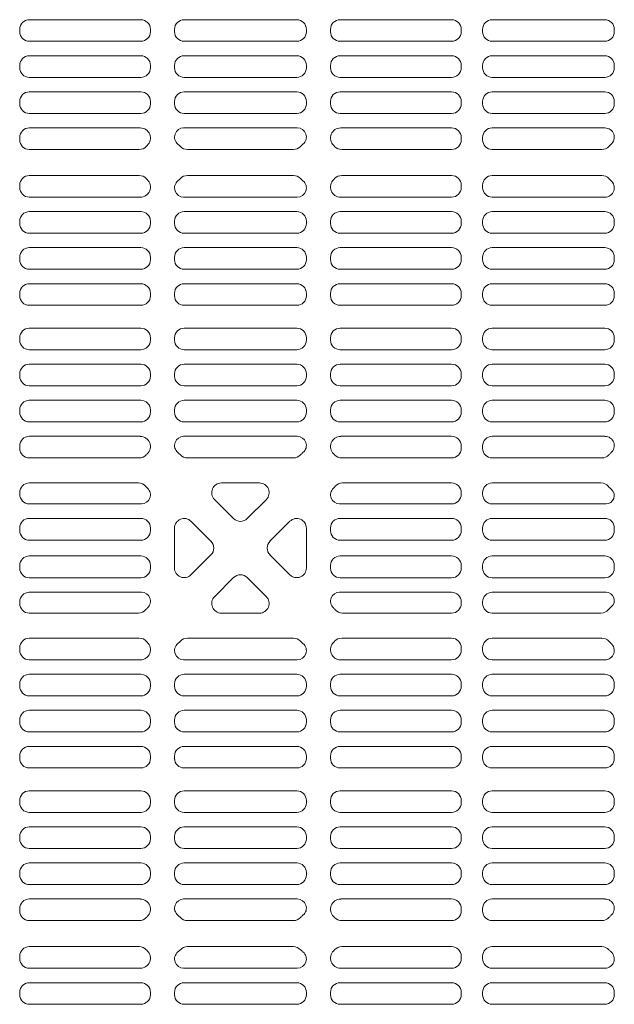
# Model space of a CAD drawing. Units: millimetres. Extents: x -1000 to 1006, y -692 to 693.
# Drawn here: x -463 to -433, y 345 to 396 of the extents above; entities that cross this region are included whole.
import ezdxf

# ---------------------------------------------------------------- set-up
doc = ezdxf.new("R2010")
doc.units = ezdxf.units.MM
doc.header["$LTSCALE"] = 5

msp = doc.modelspace()

# ---------------------------------------------------------------- linework, layer by layer
at = {"color": 4, "linetype": 'Continuous', "lineweight": 5}
for p, q in [((-462.998, 396.479), (-457.215, 396.479)), ((-454.965, 396.479), (-452.044, 396.479)), ((-449.123, 396.479), (-452.044, 396.479)), ((-441.09, 396.479), (-446.873, 396.479)), ((-438.982, 396.479), (-433.148, 396.479)), ((-463.498, 395.979), (-463.498, 395.858)), ((-456.715, 395.979), (-456.715, 395.858)), ((-455.465, 395.979), (-455.465, 395.858)), ((-448.623, 395.979), (-448.623, 395.858)), ((-447.373, 395.979), (-447.373, 395.858)), ((-440.59, 395.979), (-440.59, 395.858)), ((-439.482, 395.979), (-439.482, 395.858)), ((-432.648, 395.979), (-432.648, 395.858)), ((-457.215, 395.358), (-462.998, 395.358)), ((-454.965, 395.358), (-452.044, 395.358)), ((-449.123, 395.358), (-452.044, 395.358)), ((-446.873, 395.358), (-441.09, 395.358)), ((-433.148, 395.358), (-438.982, 395.358)), ((-457.215, 394.608), (-462.998, 394.608)), ((-454.965, 394.608), (-452.044, 394.608)), ((-449.123, 394.608), (-452.044, 394.608)), ((-446.873, 394.608), (-441.09, 394.608)), ((-433.148, 394.608), (-438.982, 394.608)), ((-463.498, 394.108), (-463.498, 393.988)), ((-456.715, 394.108), (-456.715, 393.988)), ((-455.465, 394.108), (-455.465, 393.988)), ((-448.623, 394.108), (-448.623, 393.988)), ((-447.373, 394.108), (-447.373, 393.988)), ((-440.59, 394.108), (-440.59, 393.988)), ((-439.482, 394.108), (-439.482, 393.988)), ((-432.648, 394.108), (-432.648, 393.988)), ((-462.998, 393.488), (-457.215, 393.488)), ((-454.965, 393.488), (-452.044, 393.488)), ((-449.123, 393.488), (-452.044, 393.488)), ((-441.09, 393.488), (-446.873, 393.488)), ((-438.982, 393.488), (-433.148, 393.488)), ((-462.998, 392.738), (-457.215, 392.738)), ((-454.965, 392.738), (-452.044, 392.738)), ((-449.123, 392.738), (-452.044, 392.738)), ((-441.09, 392.738), (-446.873, 392.738)), ((-438.982, 392.738), (-433.148, 392.738)), ((-463.498, 392.238), (-463.498, 392.117)), ((-456.715, 392.238), (-456.715, 392.117)), ((-455.465, 392.238), (-455.465, 392.117)), ((-448.623, 392.238), (-448.623, 392.117)), ((-447.373, 392.238), (-447.373, 392.117)), ((-440.59, 392.238), (-440.59, 392.117)), ((-439.482, 392.238), (-439.482, 392.117)), ((-432.648, 392.238), (-432.648, 392.117)), ((-457.215, 391.617), (-462.998, 391.617)), ((-454.965, 391.617), (-452.044, 391.617)), ((-449.123, 391.617), (-452.044, 391.617)), ((-446.873, 391.617), (-441.09, 391.617)), ((-433.148, 391.617), (-438.982, 391.617)), ((-457.243, 390.867), (-462.998, 390.867)), ((-454.991, 390.867), (-452.044, 390.867)), ((-449.097, 390.867), (-452.044, 390.867)), ((-446.845, 390.867), (-441.09, 390.867)), ((-433.136, 390.867), (-438.982, 390.867)), ((-463.498, 390.367), (-463.498, 390.246)), ((-440.59, 390.367), (-440.59, 390.246)), ((-439.482, 390.367), (-439.482, 390.246)), ((-462.998, 389.746), (-457.296, 389.746)), ((-454.793, 389.746), (-452.044, 389.746)), ((-449.296, 389.746), (-452.044, 389.746)), ((-441.09, 389.746), (-446.793, 389.746)), ((-438.982, 389.746), (-433.296, 389.746)), ((-462.998, 388.396), (-457.296, 388.396)), ((-454.793, 388.396), (-452.044, 388.396)), ((-449.296, 388.396), (-452.044, 388.396)), ((-441.09, 388.396), (-446.793, 388.396)), ((-438.982, 388.396), (-433.296, 388.396)), ((-463.498, 387.775), (-463.498, 387.896)), ((-440.59, 387.775), (-440.59, 387.896)), ((-439.482, 387.775), (-439.482, 387.896)), ((-457.243, 387.275), (-462.998, 387.275)), ((-454.991, 387.275), (-452.044, 387.275)), ((-449.097, 387.275), (-452.044, 387.275)), ((-446.845, 387.275), (-441.09, 387.275)), ((-433.136, 387.275), (-438.982, 387.275)), ((-457.215, 386.525), (-462.998, 386.525)), ((-454.965, 386.525), (-452.044, 386.525)), ((-449.123, 386.525), (-452.044, 386.525)), ((-446.873, 386.525), (-441.09, 386.525)), ((-433.148, 386.525), (-438.982, 386.525)), ((-463.498, 385.904), (-463.498, 386.025)), ((-456.715, 385.904), (-456.715, 386.025)), ((-455.465, 386.025), (-455.465, 385.904)), ((-448.623, 386.025), (-448.623, 385.904)), ((-447.373, 385.904), (-447.373, 386.025)), ((-440.59, 385.904), (-440.59, 386.025)), ((-439.482, 385.904), (-439.482, 386.025)), ((-432.648, 385.904), (-432.648, 386.025)), ((-462.998, 385.404), (-457.215, 385.404)), ((-454.965, 385.404), (-452.044, 385.404)), ((-449.123, 385.404), (-452.044, 385.404)), ((-441.09, 385.404), (-446.873, 385.404)), ((-438.982, 385.404), (-433.148, 385.404)), ((-462.998, 384.654), (-457.215, 384.654)), ((-454.965, 384.654), (-452.044, 384.654)), ((-449.123, 384.654), (-452.044, 384.654)), ((-441.09, 384.654), (-446.873, 384.654)), ((-438.982, 384.654), (-433.148, 384.654)), ((-463.498, 384.033), (-463.498, 384.154)), ((-456.715, 384.033), (-456.715, 384.154)), ((-455.465, 384.154), (-455.465, 384.033)), ((-448.623, 384.154), (-448.623, 384.033)), ((-447.373, 384.033), (-447.373, 384.154)), ((-440.59, 384.033), (-440.59, 384.154)), ((-439.482, 384.033), (-439.482, 384.154)), ((-432.648, 384.033), (-432.648, 384.154)), ((-457.215, 383.533), (-462.998, 383.533)), ((-454.965, 383.533), (-452.044, 383.533)), ((-449.123, 383.533), (-452.044, 383.533)), ((-446.873, 383.533), (-441.09, 383.533)), ((-433.148, 383.533), (-438.982, 383.533)), ((-457.215, 382.783), (-462.998, 382.783)), ((-454.965, 382.783), (-452.044, 382.783)), ((-449.123, 382.783), (-452.044, 382.783)), ((-446.873, 382.783), (-441.09, 382.783)), ((-433.148, 382.783), (-438.982, 382.783)), ((-463.498, 382.163), (-463.498, 382.283)), ((-456.715, 382.163), (-456.715, 382.283)), ((-455.465, 382.283), (-455.465, 382.163)), ((-448.623, 382.283), (-448.623, 382.163)), ((-447.373, 382.163), (-447.373, 382.283)), ((-440.59, 382.163), (-440.59, 382.283)), ((-439.482, 382.163), (-439.482, 382.283)), ((-432.648, 382.163), (-432.648, 382.283)), ((-462.998, 381.663), (-457.215, 381.663)), ((-454.965, 381.663), (-452.044, 381.663)), ((-449.123, 381.663), (-452.044, 381.663)), ((-441.09, 381.663), (-446.873, 381.663)), ((-438.982, 381.663), (-433.148, 381.663)), ((-462.998, 380.479), (-457.215, 380.479)), ((-454.965, 380.479), (-452.044, 380.479)), ((-449.123, 380.479), (-452.044, 380.479)), ((-441.09, 380.479), (-446.873, 380.479)), ((-438.982, 380.479), (-433.148, 380.479)), ((-463.498, 379.979), (-463.498, 379.858)), ((-456.715, 379.979), (-456.715, 379.858)), ((-455.465, 379.979), (-455.465, 379.858)), ((-448.623, 379.979), (-448.623, 379.858)), ((-447.373, 379.979), (-447.373, 379.858)), ((-440.59, 379.979), (-440.59, 379.858)), ((-439.482, 379.979), (-439.482, 379.858)), ((-432.648, 379.979), (-432.648, 379.858)), ((-457.215, 379.358), (-462.998, 379.358)), ((-454.965, 379.358), (-452.044, 379.358)), ((-449.123, 379.358), (-452.044, 379.358)), ((-446.873, 379.358), (-441.09, 379.358)), ((-433.148, 379.358), (-438.982, 379.358)), ((-457.215, 378.608), (-462.998, 378.608)), ((-454.965, 378.608), (-452.044, 378.608)), ((-449.123, 378.608), (-452.044, 378.608)), ((-446.873, 378.608), (-441.09, 378.608)), ((-433.148, 378.608), (-438.982, 378.608)), ((-463.498, 378.108), (-463.498, 377.988)), ((-456.715, 378.108), (-456.715, 377.988)), ((-455.465, 378.108), (-455.465, 377.988)), ((-448.623, 378.108), (-448.623, 377.988)), ((-447.373, 378.108), (-447.373, 377.988)), ((-440.59, 378.108), (-440.59, 377.988)), ((-439.482, 378.108), (-439.482, 377.988)), ((-432.648, 378.108), (-432.648, 377.988)), ((-462.998, 377.488), (-457.215, 377.488)), ((-454.965, 377.488), (-452.044, 377.488)), ((-449.123, 377.488), (-452.044, 377.488)), ((-441.09, 377.488), (-446.873, 377.488)), ((-438.982, 377.488), (-433.148, 377.488)), ((-462.998, 376.738), (-457.215, 376.738)), ((-454.965, 376.738), (-452.044, 376.738)), ((-449.123, 376.738), (-452.044, 376.738)), ((-441.09, 376.738), (-446.873, 376.738)), ((-438.982, 376.738), (-433.148, 376.738)), ((-463.498, 376.238), (-463.498, 376.117)), ((-456.715, 376.238), (-456.715, 376.117)), ((-455.465, 376.238), (-455.465, 376.117)), ((-448.623, 376.238), (-448.623, 376.117)), ((-447.373, 376.238), (-447.373, 376.117)), ((-440.59, 376.238), (-440.59, 376.117)), ((-439.482, 376.238), (-439.482, 376.117)), ((-432.648, 376.238), (-432.648, 376.117)), ((-457.215, 375.617), (-462.998, 375.617)), ((-454.965, 375.617), (-452.044, 375.617)), ((-449.123, 375.617), (-452.044, 375.617)), ((-446.873, 375.617), (-441.09, 375.617)), ((-433.148, 375.617), (-438.982, 375.617)), ((-457.243, 374.867), (-462.998, 374.867)), ((-454.991, 374.867), (-452.044, 374.867)), ((-449.097, 374.867), (-452.044, 374.867)), ((-446.845, 374.867), (-441.09, 374.867)), ((-433.136, 374.867), (-438.982, 374.867)), ((-463.498, 374.367), (-463.498, 374.246)), ((-440.59, 374.367), (-440.59, 374.246)), ((-439.482, 374.367), (-439.482, 374.246)), ((-432.648, 374.367), (-432.648, 374.319)), ((-462.998, 373.746), (-457.296, 373.746)), ((-454.793, 373.746), (-452.044, 373.746)), ((-449.296, 373.746), (-452.044, 373.746)), ((-441.09, 373.746), (-446.793, 373.746)), ((-438.982, 373.746), (-433.296, 373.746)), ((-457.341, 372.446), (-462.998, 372.446)), ((-453.033, 372.446), (-451.055, 372.446)), ((-446.747, 372.446), (-441.09, 372.446)), ((-438.982, 372.446), (-433.341, 372.446)), ((-463.498, 371.946), (-463.498, 371.863)), ((-440.59, 371.946), (-440.59, 371.863)), ((-439.482, 371.946), (-439.482, 371.863)), ((-457.182, 371.363), (-462.998, 371.363)), ((-453.387, 371.592), (-452.398, 370.603)), ((-450.701, 371.592), (-451.691, 370.603)), ((-446.906, 371.363), (-441.09, 371.363)), ((-438.982, 371.363), (-433.076, 371.363)), ((-457.215, 370.613), (-462.998, 370.613)), ((-454.611, 370.46), (-453.576, 369.424)), ((-449.477, 370.46), (-450.512, 369.424)), ((-446.873, 370.613), (-441.09, 370.613)), ((-438.982, 370.613), (-433.148, 370.613)), ((-463.498, 370.113), (-463.498, 369.979)), ((-456.715, 370.113), (-456.715, 369.979)), ((-455.465, 368.036), (-455.465, 370.106)), ((-448.623, 368.036), (-448.623, 370.106)), ((-447.373, 370.113), (-447.373, 369.979)), ((-440.59, 370.113), (-440.59, 369.979)), ((-439.482, 370.113), (-439.482, 369.979)), ((-432.648, 370.113), (-432.648, 369.979)), ((-457.215, 369.479), (-462.998, 369.479)), ((-446.873, 369.479), (-441.09, 369.479)), ((-438.982, 369.479), (-433.148, 369.479)), ((-457.215, 368.663), (-462.998, 368.663)), ((-454.611, 367.682), (-453.576, 368.717)), ((-449.477, 367.682), (-450.512, 368.717)), ((-446.873, 368.663), (-441.09, 368.663)), ((-438.982, 368.663), (-433.148, 368.663)), ((-463.498, 368.029), (-463.498, 368.163)), ((-456.715, 368.029), (-456.715, 368.163)), ((-447.373, 368.029), (-447.373, 368.163)), ((-440.59, 368.029), (-440.59, 368.163)), ((-439.482, 368.029), (-439.482, 368.163)), ((-432.648, 368.029), (-432.648, 368.163)), ((-457.215, 367.529), (-462.998, 367.529)), ((-453.387, 366.549), (-452.398, 367.539)), ((-450.701, 366.549), (-451.691, 367.539)), ((-446.873, 367.529), (-441.09, 367.529)), ((-438.982, 367.529), (-433.148, 367.529)), ((-457.182, 366.779), (-462.998, 366.779)), ((-446.906, 366.779), (-441.09, 366.779)), ((-438.982, 366.779), (-433.076, 366.779)), ((-463.498, 366.196), (-463.498, 366.279)), ((-440.59, 366.196), (-440.59, 366.279)), ((-439.482, 366.196), (-439.482, 366.279)), ((-457.341, 365.696), (-462.998, 365.696)), ((-453.033, 365.696), (-451.055, 365.696)), ((-446.747, 365.696), (-441.09, 365.696)), ((-438.982, 365.696), (-433.341, 365.696)), ((-462.998, 364.396), (-457.296, 364.396)), ((-454.793, 364.396), (-452.044, 364.396)), ((-449.296, 364.396), (-452.044, 364.396)), ((-441.09, 364.396), (-446.793, 364.396)), ((-438.982, 364.396), (-433.296, 364.396)), ((-463.498, 363.775), (-463.498, 363.896)), ((-440.59, 363.775), (-440.59, 363.896)), ((-439.482, 363.775), (-439.482, 363.896)), ((-432.648, 363.775), (-432.648, 363.822)), ((-457.243, 363.275), (-462.998, 363.275)), ((-454.991, 363.275), (-452.044, 363.275)), ((-449.097, 363.275), (-452.044, 363.275)), ((-446.845, 363.275), (-441.09, 363.275)), ((-433.136, 363.275), (-438.982, 363.275)), ((-457.215, 362.525), (-462.998, 362.525)), ((-454.965, 362.525), (-452.044, 362.525)), ((-449.123, 362.525), (-452.044, 362.525)), ((-446.873, 362.525), (-441.09, 362.525)), ((-433.148, 362.525), (-438.982, 362.525)), ((-463.498, 361.904), (-463.498, 362.025)), ((-456.715, 361.904), (-456.715, 362.025)), ((-455.465, 361.904), (-455.465, 362.025)), ((-448.623, 361.904), (-448.623, 362.025)), ((-447.373, 361.904), (-447.373, 362.025)), ((-440.59, 361.904), (-440.59, 362.025)), ((-439.482, 361.904), (-439.482, 362.025)), ((-432.648, 361.904), (-432.648, 362.025)), ((-462.998, 361.404), (-457.215, 361.404)), ((-454.965, 361.404), (-452.044, 361.404)), ((-449.123, 361.404), (-452.044, 361.404)), ((-441.09, 361.404), (-446.873, 361.404)), ((-438.982, 361.404), (-433.148, 361.404)), ((-462.998, 360.654), (-457.215, 360.654)), ((-454.965, 360.654), (-452.044, 360.654)), ((-449.123, 360.654), (-452.044, 360.654)), ((-441.09, 360.654), (-446.873, 360.654)), ((-438.982, 360.654), (-433.148, 360.654)), ((-463.498, 360.033), (-463.498, 360.154)), ((-456.715, 360.033), (-456.715, 360.154)), ((-455.465, 360.033), (-455.465, 360.154)), ((-448.623, 360.033), (-448.623, 360.154)), ((-447.373, 360.033), (-447.373, 360.154)), ((-440.59, 360.033), (-440.59, 360.154)), ((-439.482, 360.033), (-439.482, 360.154)), ((-432.648, 360.033), (-432.648, 360.154)), ((-457.215, 359.533), (-462.998, 359.533)), ((-454.965, 359.533), (-452.044, 359.533)), ((-449.123, 359.533), (-452.044, 359.533)), ((-446.873, 359.533), (-441.09, 359.533)), ((-433.148, 359.533), (-438.982, 359.533)), ((-457.215, 358.783), (-462.998, 358.783)), ((-454.965, 358.783), (-452.044, 358.783)), ((-449.123, 358.783), (-452.044, 358.783)), ((-446.873, 358.783), (-441.09, 358.783)), ((-433.148, 358.783), (-438.982, 358.783)), ((-463.498, 358.163), (-463.498, 358.283)), ((-456.715, 358.163), (-456.715, 358.283)), ((-455.465, 358.163), (-455.465, 358.283)), ((-448.623, 358.163), (-448.623, 358.283)), ((-447.373, 358.163), (-447.373, 358.283)), ((-440.59, 358.163), (-440.59, 358.283)), ((-439.482, 358.163), (-439.482, 358.283)), ((-432.648, 358.163), (-432.648, 358.283)), ((-462.998, 357.663), (-457.215, 357.663)), ((-454.965, 357.663), (-452.044, 357.663)), ((-449.123, 357.663), (-452.044, 357.663)), ((-441.09, 357.663), (-446.873, 357.663)), ((-438.982, 357.663), (-433.148, 357.663)), ((-462.998, 356.479), (-457.215, 356.479)), ((-454.965, 356.479), (-452.044, 356.479)), ((-449.123, 356.479), (-452.044, 356.479)), ((-441.09, 356.479), (-446.873, 356.479)), ((-438.982, 356.479), (-433.148, 356.479)), ((-463.498, 355.979), (-463.498, 355.858)), ((-456.715, 355.979), (-456.715, 355.858)), ((-455.465, 355.858), (-455.465, 355.979)), ((-448.623, 355.858), (-448.623, 355.979)), ((-447.373, 355.979), (-447.373, 355.858)), ((-440.59, 355.979), (-440.59, 355.858)), ((-439.482, 355.979), (-439.482, 355.858)), ((-432.648, 355.979), (-432.648, 355.858)), ((-457.215, 355.358), (-462.998, 355.358)), ((-454.965, 355.358), (-452.044, 355.358)), ((-449.123, 355.358), (-452.044, 355.358)), ((-446.873, 355.358), (-441.09, 355.358)), ((-433.148, 355.358), (-438.982, 355.358)), ((-457.215, 354.608), (-462.998, 354.608)), ((-454.965, 354.608), (-452.044, 354.608)), ((-449.123, 354.608), (-452.044, 354.608)), ((-446.873, 354.608), (-441.09, 354.608)), ((-433.148, 354.608), (-438.982, 354.608)), ((-463.498, 354.108), (-463.498, 353.988)), ((-456.715, 354.108), (-456.715, 353.988)), ((-455.465, 353.988), (-455.465, 354.108)), ((-448.623, 353.988), (-448.623, 354.108)), ((-447.373, 354.108), (-447.373, 353.988)), ((-440.59, 354.108), (-440.59, 353.988)), ((-439.482, 354.108), (-439.482, 353.988)), ((-432.648, 354.108), (-432.648, 353.988)), ((-462.998, 353.488), (-457.215, 353.488)), ((-454.965, 353.488), (-452.044, 353.488)), ((-449.123, 353.488), (-452.044, 353.488)), ((-441.09, 353.488), (-446.873, 353.488)), ((-438.982, 353.488), (-433.148, 353.488)), ((-462.998, 352.738), (-457.215, 352.738)), ((-454.965, 352.738), (-452.044, 352.738)), ((-449.123, 352.738), (-452.044, 352.738)), ((-441.09, 352.738), (-446.873, 352.738)), ((-438.982, 352.738), (-433.148, 352.738)), ((-463.498, 352.238), (-463.498, 352.117)), ((-456.715, 352.238), (-456.715, 352.117)), ((-455.465, 352.117), (-455.465, 352.238)), ((-448.623, 352.117), (-448.623, 352.238)), ((-447.373, 352.238), (-447.373, 352.117)), ((-440.59, 352.238), (-440.59, 352.117)), ((-439.482, 352.238), (-439.482, 352.117)), ((-432.648, 352.238), (-432.648, 352.117)), ((-457.215, 351.617), (-462.998, 351.617)), ((-454.965, 351.617), (-452.044, 351.617)), ((-449.123, 351.617), (-452.044, 351.617)), ((-446.873, 351.617), (-441.09, 351.617)), ((-433.148, 351.617), (-438.982, 351.617)), ((-457.243, 350.867), (-462.998, 350.867)), ((-454.991, 350.867), (-452.044, 350.867)), ((-449.097, 350.867), (-452.044, 350.867)), ((-446.845, 350.867), (-441.09, 350.867)), ((-433.136, 350.867), (-438.982, 350.867)), ((-463.498, 350.367), (-463.498, 350.246)), ((-440.59, 350.367), (-440.59, 350.246)), ((-439.482, 350.367), (-439.482, 350.246)), ((-462.998, 349.746), (-457.296, 349.746)), ((-454.793, 349.746), (-452.044, 349.746)), ((-449.296, 349.746), (-452.044, 349.746)), ((-441.09, 349.746), (-446.793, 349.746)), ((-438.982, 349.746), (-433.296, 349.746)), ((-462.998, 348.396), (-457.296, 348.396)), ((-454.793, 348.396), (-452.044, 348.396)), ((-449.296, 348.396), (-452.044, 348.396)), ((-441.09, 348.396), (-446.793, 348.396)), ((-438.982, 348.396), (-433.296, 348.396)), ((-463.498, 347.775), (-463.498, 347.896)), ((-440.59, 347.775), (-440.59, 347.896)), ((-439.482, 347.775), (-439.482, 347.896)), ((-457.243, 347.275), (-462.998, 347.275)), ((-454.991, 347.275), (-452.044, 347.275)), ((-449.097, 347.275), (-452.044, 347.275)), ((-446.845, 347.275), (-441.09, 347.275)), ((-433.136, 347.275), (-438.982, 347.275)), ((-457.215, 346.525), (-462.998, 346.525)), ((-454.965, 346.525), (-452.044, 346.525)), ((-449.123, 346.525), (-452.044, 346.525)), ((-446.873, 346.525), (-441.09, 346.525)), ((-433.148, 346.525), (-438.982, 346.525)), ((-463.498, 345.904), (-463.498, 346.025)), ((-456.715, 345.904), (-456.715, 346.025)), ((-455.465, 345.904), (-455.465, 346.025)), ((-448.623, 345.904), (-448.623, 346.025)), ((-447.373, 345.904), (-447.373, 346.025)), ((-440.59, 345.904), (-440.59, 346.025)), ((-439.482, 345.904), (-439.482, 346.025)), ((-432.648, 345.904), (-432.648, 346.025)), ((-462.998, 345.404), (-457.215, 345.404)), ((-454.965, 345.404), (-452.044, 345.404)), ((-449.123, 345.404), (-452.044, 345.404)), ((-441.09, 345.404), (-446.873, 345.404)), ((-438.982, 345.404), (-433.148, 345.404))]:
    msp.add_line(p, q, dxfattribs=at)
for centre, radius, start, end in [((-462.998, 395.979), 0.5, 90, 180), ((-457.215, 395.979), 0.5, 0, 90), ((-454.965, 395.979), 0.5, 90, 180), ((-449.123, 395.979), 0.5, 0, 90), ((-446.873, 395.979), 0.5, 90, 180), ((-441.09, 395.979), 0.5, 0, 90), ((-438.982, 395.979), 0.5, 90, 180), ((-433.148, 395.979), 0.5, 0, 90), ((-462.998, 395.858), 0.5, 180, 270), ((-457.215, 395.858), 0.5, 270, 0), ((-454.965, 395.858), 0.5, 180, 270), ((-449.123, 395.858), 0.5, 270, 0), ((-446.873, 395.858), 0.5, 180, 270), ((-441.09, 395.858), 0.5, 270, 0), ((-438.982, 395.858), 0.5, 180, 270), ((-433.148, 395.858), 0.5, 270, 0), ((-462.998, 394.108), 0.5, 90, 180), ((-457.215, 394.108), 0.5, 0, 90), ((-454.965, 394.108), 0.5, 90, 180), ((-449.123, 394.108), 0.5, 0, 90), ((-446.873, 394.108), 0.5, 90, 180), ((-441.09, 394.108), 0.5, 0, 90), ((-438.982, 394.108), 0.5, 90, 180), ((-433.148, 394.108), 0.5, 0, 90), ((-462.998, 393.988), 0.5, 180, 270), ((-457.215, 393.988), 0.5, 270, 0), ((-454.965, 393.988), 0.5, 180, 270), ((-449.123, 393.988), 0.5, 270, 0), ((-446.873, 393.988), 0.5, 180, 270), ((-441.09, 393.988), 0.5, 270, 0), ((-438.982, 393.988), 0.5, 180, 270), ((-433.148, 393.988), 0.5, 270, 0), ((-462.998, 392.238), 0.5, 90, 180), ((-457.215, 392.238), 0.5, 0, 90), ((-454.965, 392.238), 0.5, 90, 180), ((-449.123, 392.238), 0.5, 0, 90), ((-446.873, 392.238), 0.5, 90, 180), ((-441.09, 392.238), 0.5, 0, 90), ((-438.982, 392.238), 0.5, 90, 180), ((-433.148, 392.238), 0.5, 0, 90), ((-462.998, 392.117), 0.5, 180, 270), ((-457.215, 392.117), 0.5, 270, 0), ((-454.965, 392.117), 0.5, 180, 270), ((-449.123, 392.117), 0.5, 270, 0), ((-446.873, 392.117), 0.5, 180, 270), ((-441.09, 392.117), 0.5, 270, 0), ((-438.982, 392.117), 0.5, 180, 270), ((-433.148, 392.117), 0.5, 270, 0), ((-462.998, 390.367), 0.5, 90, 180), ((-457.243, 390.338), 0.528, 313.4072, 90), ((-454.991, 390.393), 0.474, 90, 231.4777), ((-449.097, 390.393), 0.474, 308.5223, 90), ((-446.845, 390.338), 0.528, 90, 226.5928), ((-441.09, 390.367), 0.5, 0, 90), ((-438.982, 390.367), 0.5, 90, 180), ((-433.136, 390.379), 0.487, 309.8327, 90), ((-462.998, 390.246), 0.5, 180, 270), ((-441.09, 390.246), 0.5, 270, 0), ((-438.982, 390.246), 0.5, 180, 270), ((-457.296, 390.246), 0.5, 270, 316.8064), ((-456.044, 389.071), 1.217, 133.4072, 136.8064), ((-456.044, 389.071), 1.217, 43.1936, 51.4777), ((-454.793, 390.246), 0.5, 223.1936, 270), ((-449.296, 390.246), 0.5, 270, 316.8064), ((-448.044, 389.071), 1.217, 128.5223, 136.8064), ((-448.044, 389.071), 1.217, 43.1936, 46.5928), ((-446.793, 390.246), 0.5, 223.1936, 270), ((-433.296, 390.246), 0.5, 270, 316.8064), ((-432.044, 389.071), 1.217, 129.8327, 136.8064), ((-462.998, 387.896), 0.5, 90, 180), ((-457.296, 387.896), 0.5, 43.1936, 90), ((-457.243, 387.803), 0.528, 270, 46.5928), ((-456.044, 389.071), 1.217, 223.1936, 226.5928), ((-456.044, 389.071), 1.217, 308.5223, 316.8064), ((-454.793, 387.896), 0.5, 90, 136.8064), ((-449.296, 387.896), 0.5, 43.1936, 90), ((-448.044, 389.071), 1.217, 223.1936, 231.4777), ((-446.845, 387.803), 0.528, 133.4072, 270), ((-448.044, 389.071), 1.217, 313.4072, 316.8064), ((-446.793, 387.896), 0.5, 90, 136.8064), ((-441.09, 387.896), 0.5, 0, 90), ((-438.982, 387.896), 0.5, 90, 180), ((-433.296, 387.896), 0.5, 43.1936, 90), ((-432.044, 389.071), 1.217, 223.1936, 230.1673), ((-462.998, 387.775), 0.5, 180, 270), ((-454.991, 387.749), 0.474, 128.5223, 270), ((-449.097, 387.749), 0.474, 270, 51.4777), ((-441.09, 387.775), 0.5, 270, 0), ((-438.982, 387.775), 0.5, 180, 270), ((-433.136, 387.762), 0.487, 270, 50.1673), ((-462.998, 386.025), 0.5, 90, 180), ((-457.215, 386.025), 0.5, 0, 90), ((-454.965, 386.025), 0.5, 90, 180), ((-449.123, 386.025), 0.5, 0, 90), ((-446.873, 386.025), 0.5, 90, 180), ((-441.09, 386.025), 0.5, 0, 90), ((-438.982, 386.025), 0.5, 90, 180), ((-433.148, 386.025), 0.5, 0, 90), ((-462.998, 385.904), 0.5, 180, 270), ((-457.215, 385.904), 0.5, 270, 0), ((-454.965, 385.904), 0.5, 180, 270), ((-449.123, 385.904), 0.5, 270, 0), ((-446.873, 385.904), 0.5, 180, 270), ((-441.09, 385.904), 0.5, 270, 0), ((-438.982, 385.904), 0.5, 180, 270), ((-433.148, 385.904), 0.5, 270, 0), ((-462.998, 384.154), 0.5, 90, 180), ((-457.215, 384.154), 0.5, 0, 90), ((-454.965, 384.154), 0.5, 90, 180), ((-449.123, 384.154), 0.5, 0, 90), ((-446.873, 384.154), 0.5, 90, 180), ((-441.09, 384.154), 0.5, 0, 90), ((-438.982, 384.154), 0.5, 90, 180), ((-433.148, 384.154), 0.5, 0, 90), ((-462.998, 384.033), 0.5, 180, 270), ((-457.215, 384.033), 0.5, 270, 0), ((-454.965, 384.033), 0.5, 180, 270), ((-449.123, 384.033), 0.5, 270, 0), ((-446.873, 384.033), 0.5, 180, 270), ((-441.09, 384.033), 0.5, 270, 0), ((-438.982, 384.033), 0.5, 180, 270), ((-433.148, 384.033), 0.5, 270, 0), ((-462.998, 382.283), 0.5, 90, 180), ((-457.215, 382.283), 0.5, 0, 90), ((-454.965, 382.283), 0.5, 90, 180), ((-449.123, 382.283), 0.5, 0, 90), ((-446.873, 382.283), 0.5, 90, 180), ((-441.09, 382.283), 0.5, 0, 90), ((-438.982, 382.283), 0.5, 90, 180), ((-433.148, 382.283), 0.5, 0, 90), ((-462.998, 382.163), 0.5, 180, 270), ((-457.215, 382.163), 0.5, 270, 0), ((-454.965, 382.163), 0.5, 180, 270), ((-449.123, 382.163), 0.5, 270, 0), ((-446.873, 382.163), 0.5, 180, 270), ((-441.09, 382.163), 0.5, 270, 0), ((-438.982, 382.163), 0.5, 180, 270), ((-433.148, 382.163), 0.5, 270, 0), ((-462.998, 379.979), 0.5, 90, 180), ((-457.215, 379.979), 0.5, 0, 90), ((-454.965, 379.979), 0.5, 90, 180), ((-449.123, 379.979), 0.5, 0, 90), ((-446.873, 379.979), 0.5, 90, 180), ((-441.09, 379.979), 0.5, 0, 90), ((-438.982, 379.979), 0.5, 90, 180), ((-433.148, 379.979), 0.5, 0, 90), ((-462.998, 379.858), 0.5, 180, 270), ((-457.215, 379.858), 0.5, 270, 0), ((-454.965, 379.858), 0.5, 180, 270), ((-449.123, 379.858), 0.5, 270, 0), ((-446.873, 379.858), 0.5, 180, 270), ((-441.09, 379.858), 0.5, 270, 0), ((-438.982, 379.858), 0.5, 180, 270), ((-433.148, 379.858), 0.5, 270, 0), ((-462.998, 378.108), 0.5, 90, 180), ((-457.215, 378.108), 0.5, 0, 90), ((-454.965, 378.108), 0.5, 90, 180), ((-449.123, 378.108), 0.5, 0, 90), ((-446.873, 378.108), 0.5, 90, 180), ((-441.09, 378.108), 0.5, 0, 90), ((-438.982, 378.108), 0.5, 90, 180), ((-433.148, 378.108), 0.5, 0, 90), ((-462.998, 377.988), 0.5, 180, 270), ((-457.215, 377.988), 0.5, 270, 0), ((-454.965, 377.988), 0.5, 180, 270), ((-449.123, 377.988), 0.5, 270, 0), ((-446.873, 377.988), 0.5, 180, 270), ((-441.09, 377.988), 0.5, 270, 0), ((-438.982, 377.988), 0.5, 180, 270), ((-433.148, 377.988), 0.5, 270, 0), ((-462.998, 376.238), 0.5, 90, 180), ((-457.215, 376.238), 0.5, 0, 90), ((-454.965, 376.238), 0.5, 90, 180), ((-449.123, 376.238), 0.5, 0, 90), ((-446.873, 376.238), 0.5, 90, 180), ((-441.09, 376.238), 0.5, 0, 90), ((-438.982, 376.238), 0.5, 90, 180), ((-433.148, 376.238), 0.5, 0, 90), ((-462.998, 376.117), 0.5, 180, 270), ((-457.215, 376.117), 0.5, 270, 0), ((-454.965, 376.117), 0.5, 180, 270), ((-449.123, 376.117), 0.5, 270, 0), ((-446.873, 376.117), 0.5, 180, 270), ((-441.09, 376.117), 0.5, 270, 0), ((-438.982, 376.117), 0.5, 180, 270), ((-433.148, 376.117), 0.5, 270, 0), ((-462.998, 374.367), 0.5, 90, 180), ((-457.243, 374.338), 0.528, 313.4072, 90), ((-454.991, 374.393), 0.474, 90, 231.4777), ((-449.097, 374.393), 0.474, 308.5223, 90), ((-446.845, 374.338), 0.528, 90, 226.5928), ((-441.09, 374.367), 0.5, 0, 90), ((-438.982, 374.367), 0.5, 90, 180), ((-433.136, 374.379), 0.487, 309.8327, 90), ((-462.998, 374.246), 0.5, 180, 270), ((-457.296, 374.246), 0.5, 270, 316.8064), ((-456.044, 373.071), 1.217, 133.4072, 136.8064), ((-456.044, 373.071), 1.217, 43.1936, 51.4777), ((-454.793, 374.246), 0.5, 223.1936, 270), ((-449.296, 374.246), 0.5, 270, 316.8064), ((-448.044, 373.071), 1.217, 128.5223, 136.8064), ((-448.044, 373.071), 1.217, 43.1936, 46.5928), ((-446.793, 374.246), 0.5, 223.1936, 270), ((-441.09, 374.246), 0.5, 270, 0), ((-438.982, 374.246), 0.5, 180, 270), ((-433.296, 374.246), 0.5, 270, 316.8064), ((-432.044, 373.071), 1.217, 129.8327, 136.8064), ((-462.998, 371.946), 0.5, 90, 180), ((-457.341, 371.946), 0.5, 40.9454, 90), ((-453.033, 371.946), 0.5, 90, 225), ((-451.055, 371.946), 0.5, 315, 90), ((-446.747, 371.946), 0.5, 90, 139.0546), ((-441.09, 371.946), 0.5, 0, 90), ((-438.982, 371.946), 0.5, 90, 180), ((-433.341, 371.946), 0.5, 40.9454, 90), ((-462.998, 371.863), 0.5, 180, 270), ((-457.182, 371.83), 0.467, 270, 47.4797), ((-456.044, 373.071), 1.217, 220.9454, 227.4797), ((-446.906, 371.83), 0.467, 132.5203, 270), ((-448.044, 373.071), 1.217, 312.5203, 319.0546), ((-441.09, 371.863), 0.5, 270, 0), ((-438.982, 371.863), 0.5, 180, 270), ((-433.076, 371.79), 0.428, 270, 51.1292), ((-432.044, 373.071), 1.217, 220.9454, 231.1292), ((-462.998, 370.113), 0.5, 90, 180), ((-457.215, 370.113), 0.5, 0, 90), ((-454.965, 370.106), 0.5, 45, 180), ((-452.044, 370.956), 0.5, 225, 315), ((-449.123, 370.106), 0.5, 0, 135), ((-446.873, 370.113), 0.5, 90, 180), ((-441.09, 370.113), 0.5, 0, 90), ((-438.982, 370.113), 0.5, 90, 180), ((-433.148, 370.113), 0.5, 0, 90), ((-462.998, 369.979), 0.5, 180, 270), ((-457.215, 369.979), 0.5, 270, 0), ((-446.873, 369.979), 0.5, 180, 270), ((-441.09, 369.979), 0.5, 270, 0), ((-438.982, 369.979), 0.5, 180, 270), ((-433.148, 369.979), 0.5, 270, 0), ((-453.93, 369.071), 0.5, 315, 45), ((-450.158, 369.071), 0.5, 135, 225), ((-462.998, 368.163), 0.5, 90, 180), ((-457.215, 368.163), 0.5, 0, 90), ((-446.873, 368.163), 0.5, 90, 180), ((-441.09, 368.163), 0.5, 0, 90), ((-438.982, 368.163), 0.5, 90, 180), ((-433.148, 368.163), 0.5, 0, 90), ((-462.998, 368.029), 0.5, 180, 270), ((-457.215, 368.029), 0.5, 270, 0), ((-454.965, 368.036), 0.5, 180, 315), ((-449.123, 368.036), 0.5, 225, 0), ((-446.873, 368.029), 0.5, 180, 270), ((-441.09, 368.029), 0.5, 270, 0), ((-438.982, 368.029), 0.5, 180, 270), ((-433.148, 368.029), 0.5, 270, 0), ((-452.044, 367.185), 0.5, 45, 135), ((-462.998, 366.279), 0.5, 90, 180), ((-457.182, 366.312), 0.467, 312.5203, 90), ((-446.906, 366.312), 0.467, 90, 227.4797), ((-441.09, 366.279), 0.5, 0, 90), ((-438.982, 366.279), 0.5, 90, 180), ((-433.076, 366.351), 0.428, 308.8708, 90), ((-453.033, 366.196), 0.5, 135, 270), ((-451.055, 366.196), 0.5, 270, 45), ((-462.998, 366.196), 0.5, 180, 270), ((-457.341, 366.196), 0.5, 270, 319.0546), ((-456.044, 365.071), 1.217, 132.5203, 139.0546), ((-448.044, 365.071), 1.217, 40.9454, 47.4797), ((-446.747, 366.196), 0.5, 220.9454, 270), ((-441.09, 366.196), 0.5, 270, 0), ((-438.982, 366.196), 0.5, 180, 270), ((-433.341, 366.196), 0.5, 270, 319.0546), ((-432.044, 365.071), 1.217, 128.8708, 139.0546), ((-462.998, 363.896), 0.5, 90, 180), ((-457.296, 363.896), 0.5, 43.1936, 90), ((-457.243, 363.803), 0.528, 270, 46.5928), ((-456.044, 365.071), 1.217, 223.1936, 226.5928), ((-456.044, 365.071), 1.217, 308.5223, 316.8064), ((-454.793, 363.896), 0.5, 90, 136.8064), ((-449.296, 363.896), 0.5, 43.1936, 90), ((-448.044, 365.071), 1.217, 223.1936, 231.4777), ((-446.845, 363.803), 0.528, 133.4072, 270), ((-448.044, 365.071), 1.217, 313.4072, 316.8064), ((-446.793, 363.896), 0.5, 90, 136.8064), ((-441.09, 363.896), 0.5, 0, 90), ((-438.982, 363.896), 0.5, 90, 180), ((-433.296, 363.896), 0.5, 43.1936, 90), ((-432.044, 365.071), 1.217, 223.1936, 230.1673), ((-462.998, 363.775), 0.5, 180, 270), ((-454.991, 363.749), 0.474, 128.5223, 270), ((-449.097, 363.749), 0.474, 270, 51.4777), ((-441.09, 363.775), 0.5, 270, 0), ((-438.982, 363.775), 0.5, 180, 270), ((-433.136, 363.762), 0.487, 270, 50.1673), ((-462.998, 362.025), 0.5, 90, 180), ((-457.215, 362.025), 0.5, 0, 90), ((-454.965, 362.025), 0.5, 90, 180), ((-449.123, 362.025), 0.5, 0, 90), ((-446.873, 362.025), 0.5, 90, 180), ((-441.09, 362.025), 0.5, 0, 90), ((-438.982, 362.025), 0.5, 90, 180), ((-433.148, 362.025), 0.5, 0, 90), ((-462.998, 361.904), 0.5, 180, 270), ((-457.215, 361.904), 0.5, 270, 0), ((-454.965, 361.904), 0.5, 180, 270), ((-449.123, 361.904), 0.5, 270, 0), ((-446.873, 361.904), 0.5, 180, 270), ((-441.09, 361.904), 0.5, 270, 0), ((-438.982, 361.904), 0.5, 180, 270), ((-433.148, 361.904), 0.5, 270, 0), ((-462.998, 360.154), 0.5, 90, 180), ((-457.215, 360.154), 0.5, 0, 90), ((-454.965, 360.154), 0.5, 90, 180), ((-449.123, 360.154), 0.5, 0, 90), ((-446.873, 360.154), 0.5, 90, 180), ((-441.09, 360.154), 0.5, 0, 90), ((-438.982, 360.154), 0.5, 90, 180), ((-433.148, 360.154), 0.5, 0, 90), ((-462.998, 360.033), 0.5, 180, 270), ((-457.215, 360.033), 0.5, 270, 0), ((-454.965, 360.033), 0.5, 180, 270), ((-449.123, 360.033), 0.5, 270, 0), ((-446.873, 360.033), 0.5, 180, 270), ((-441.09, 360.033), 0.5, 270, 0), ((-438.982, 360.033), 0.5, 180, 270), ((-433.148, 360.033), 0.5, 270, 0), ((-462.998, 358.283), 0.5, 90, 180), ((-457.215, 358.283), 0.5, 0, 90), ((-454.965, 358.283), 0.5, 90, 180), ((-449.123, 358.283), 0.5, 0, 90), ((-446.873, 358.283), 0.5, 90, 180), ((-441.09, 358.283), 0.5, 0, 90), ((-438.982, 358.283), 0.5, 90, 180), ((-433.148, 358.283), 0.5, 0, 90), ((-462.998, 358.163), 0.5, 180, 270), ((-457.215, 358.163), 0.5, 270, 0), ((-454.965, 358.163), 0.5, 180, 270), ((-449.123, 358.163), 0.5, 270, 0), ((-446.873, 358.163), 0.5, 180, 270), ((-441.09, 358.163), 0.5, 270, 0), ((-438.982, 358.163), 0.5, 180, 270), ((-433.148, 358.163), 0.5, 270, 0), ((-462.998, 355.979), 0.5, 90, 180), ((-457.215, 355.979), 0.5, 0, 90), ((-454.965, 355.979), 0.5, 90, 180), ((-449.123, 355.979), 0.5, 0, 90), ((-446.873, 355.979), 0.5, 90, 180), ((-441.09, 355.979), 0.5, 0, 90), ((-438.982, 355.979), 0.5, 90, 180), ((-433.148, 355.979), 0.5, 0, 90), ((-462.998, 355.858), 0.5, 180, 270), ((-457.215, 355.858), 0.5, 270, 0), ((-454.965, 355.858), 0.5, 180, 270), ((-449.123, 355.858), 0.5, 270, 0), ((-446.873, 355.858), 0.5, 180, 270), ((-441.09, 355.858), 0.5, 270, 0), ((-438.982, 355.858), 0.5, 180, 270), ((-433.148, 355.858), 0.5, 270, 0), ((-462.998, 354.108), 0.5, 90, 180), ((-457.215, 354.108), 0.5, 0, 90), ((-454.965, 354.108), 0.5, 90, 180), ((-449.123, 354.108), 0.5, 0, 90), ((-446.873, 354.108), 0.5, 90, 180), ((-441.09, 354.108), 0.5, 0, 90), ((-438.982, 354.108), 0.5, 90, 180), ((-433.148, 354.108), 0.5, 0, 90), ((-462.998, 353.988), 0.5, 180, 270), ((-457.215, 353.988), 0.5, 270, 0), ((-454.965, 353.988), 0.5, 180, 270), ((-449.123, 353.988), 0.5, 270, 0), ((-446.873, 353.988), 0.5, 180, 270), ((-441.09, 353.988), 0.5, 270, 0), ((-438.982, 353.988), 0.5, 180, 270), ((-433.148, 353.988), 0.5, 270, 0), ((-462.998, 352.238), 0.5, 90, 180), ((-457.215, 352.238), 0.5, 0, 90), ((-454.965, 352.238), 0.5, 90, 180), ((-449.123, 352.238), 0.5, 0, 90), ((-446.873, 352.238), 0.5, 90, 180), ((-441.09, 352.238), 0.5, 0, 90), ((-438.982, 352.238), 0.5, 90, 180), ((-433.148, 352.238), 0.5, 0, 90), ((-462.998, 352.117), 0.5, 180, 270), ((-457.215, 352.117), 0.5, 270, 0), ((-454.965, 352.117), 0.5, 180, 270), ((-449.123, 352.117), 0.5, 270, 0), ((-446.873, 352.117), 0.5, 180, 270), ((-441.09, 352.117), 0.5, 270, 0), ((-438.982, 352.117), 0.5, 180, 270), ((-433.148, 352.117), 0.5, 270, 0), ((-462.998, 350.367), 0.5, 90, 180), ((-457.243, 350.338), 0.528, 313.4072, 90), ((-454.991, 350.393), 0.474, 90, 231.4777), ((-449.097, 350.393), 0.474, 308.5223, 90), ((-446.845, 350.338), 0.528, 90, 226.5928), ((-441.09, 350.367), 0.5, 0, 90), ((-438.982, 350.367), 0.5, 90, 180), ((-433.136, 350.379), 0.487, 309.8327, 90), ((-462.998, 350.246), 0.5, 180, 270), ((-457.296, 350.246), 0.5, 270, 316.8064), ((-456.044, 349.071), 1.217, 133.4072, 136.8064), ((-456.044, 349.071), 1.217, 43.1936, 51.4777), ((-454.793, 350.246), 0.5, 223.1936, 270), ((-449.296, 350.246), 0.5, 270, 316.8064), ((-448.044, 349.071), 1.217, 128.5223, 136.8064), ((-448.044, 349.071), 1.217, 43.1936, 46.5928), ((-446.793, 350.246), 0.5, 223.1936, 270), ((-441.09, 350.246), 0.5, 270, 0), ((-438.982, 350.246), 0.5, 180, 270), ((-433.296, 350.246), 0.5, 270, 316.8064), ((-432.044, 349.071), 1.217, 129.8327, 136.8064), ((-462.998, 347.896), 0.5, 90, 180), ((-457.296, 347.896), 0.5, 43.1936, 90), ((-454.793, 347.896), 0.5, 90, 136.8064), ((-449.296, 347.896), 0.5, 43.1936, 90), ((-446.793, 347.896), 0.5, 90, 136.8064), ((-441.09, 347.896), 0.5, 0, 90), ((-438.982, 347.896), 0.5, 90, 180), ((-433.296, 347.896), 0.5, 43.1936, 90), ((-457.243, 347.803), 0.528, 270, 46.5928), ((-456.044, 349.071), 1.217, 223.1936, 226.5928), ((-454.991, 347.749), 0.474, 128.5223, 270), ((-456.044, 349.071), 1.217, 308.5223, 316.8064), ((-449.097, 347.749), 0.474, 270, 51.4777), ((-448.044, 349.071), 1.217, 223.1936, 231.4777), ((-446.845, 347.803), 0.528, 133.4072, 270), ((-448.044, 349.071), 1.217, 313.4072, 316.8064), ((-433.136, 347.762), 0.487, 270, 50.1673), ((-432.044, 349.071), 1.217, 223.1936, 230.1673), ((-462.998, 347.775), 0.5, 180, 270), ((-441.09, 347.775), 0.5, 270, 0), ((-438.982, 347.775), 0.5, 180, 270), ((-462.998, 346.025), 0.5, 90, 180), ((-457.215, 346.025), 0.5, 0, 90), ((-454.965, 346.025), 0.5, 90, 180), ((-449.123, 346.025), 0.5, 0, 90), ((-446.873, 346.025), 0.5, 90, 180), ((-441.09, 346.025), 0.5, 0, 90), ((-438.982, 346.025), 0.5, 90, 180), ((-433.148, 346.025), 0.5, 0, 90), ((-462.998, 345.904), 0.5, 180, 270), ((-457.215, 345.904), 0.5, 270, 0), ((-454.965, 345.904), 0.5, 180, 270), ((-449.123, 345.904), 0.5, 270, 0), ((-446.873, 345.904), 0.5, 180, 270), ((-441.09, 345.904), 0.5, 270, 0), ((-438.982, 345.904), 0.5, 180, 270), ((-433.148, 345.904), 0.5, 270, 0)]:
    msp.add_arc(centre, radius, start, end, dxfattribs=at)

doc.saveas('drawing.dxf')
